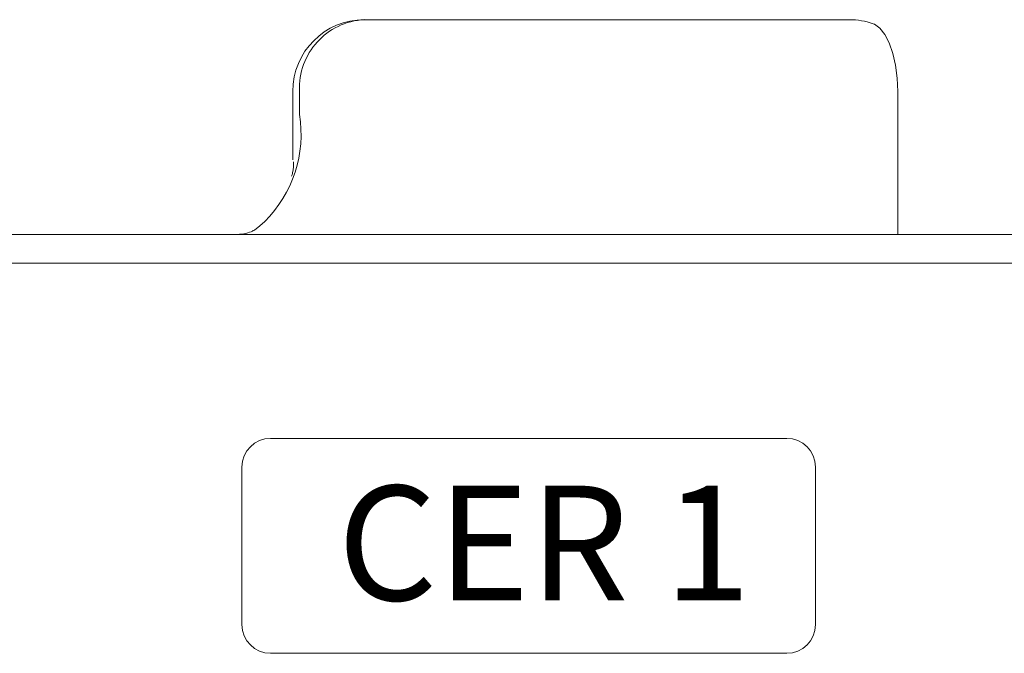
# Model space of a CAD drawing. Units: millimetres. Extents: x 46455 to 85298, y -3086 to 3589.
# Drawn here: x 53945 to 54082, y 1263 to 1351 of the extents above; entities that cross this region are included whole.
import ezdxf

# ---------------------------------------------------------------- set-up
doc = ezdxf.new("R2010")
doc.units = ezdxf.units.MM
doc.linetypes.add('PHANTOM', pattern=[26.5, 20, -1.5, 1, -1.5, 1, -1.5])
doc.layers.get('0').update_dxf_attribs({"lineweight": 0})
doc.layers.add('6', color=2, linetype='Continuous')
doc.layers.add('LineThick', color=7, linetype='Continuous', lineweight=13)
doc.styles.get("Standard").update_dxf_attribs({"font": 'ISOCP.SHX', "bigfont": 'WHGTXT.SHX'})

# ---------------------------------------------------------------- blocks, each defined once
blk = doc.blocks.new('DSAFASDF')
at = {"layer": 'LineThick'}
for p, q in [((1859.741, 720.73), (1895.741, 720.73)), ((1857.741, 707.73), (1857.741, 718.73)), ((1897.741, 718.73), (1897.741, 707.73)), ((1895.741, 705.73), (1859.741, 705.73))]:
    blk.add_line(p, q, dxfattribs=at)
for centre, start, end in [((1859.741, 718.73), 90, 180), ((1895.741, 718.73), 0, 90), ((1859.741, 707.73), 180, 270), ((1895.741, 707.73), 270, 0)]:
    blk.add_arc(centre, 2, start, end, dxfattribs=at)
blk = doc.blocks.new('VIEW CCC')
at = {"color": 7, "linetype": 'Continuous', "lineweight": 15}
for p, q in [((53992.9, 1350.98), (54022.49, 1350.98)), ((54022.49, 1350.98), (54060.55, 1350.98)), ((53982.9, 1340.98), (53982.9, 1331.42)), ((54067.3, 1340.97), (54067.3, 1340.98)), ((54067.3, 1340.89), (54067.33, 1335.45)), ((54067.33, 1320.98), (54067.33, 1335.45)), ((54535.54, 1320.98), (53775.54, 1320.98)), ((54056.19, 1320.98), (54056.56, 1320.98)), ((54541.54, 1316.98), (53769.54, 1316.98))]:
    blk.add_line(p, q, dxfattribs=at)
at = {"color": 8, "linetype": 'PHANTOM', "lineweight": 0}
blk.add_line((53983.84, 1340.98), (53983.84, 1337.74), dxfattribs=at)
at = {"color": 7, "linetype": 'Continuous', "lineweight": 15, "flags": 128}
for points in [[(54063.86, 1350.42), (54064.06, 1350.34), (54064.81, 1349.79), (54065.51, 1348.91), (54066.12, 1347.73), (54066.62, 1346.28), (54067, 1344.63), (54067.23, 1342.84), (54067.3, 1340.98)], [(53978.99, 1322.82), (53978.31, 1322.21), (53977.55, 1321.62)]]:
    blk.add_lwpolyline(points, dxfattribs=at)
at = {"color": 7, "linetype": 'Continuous', "lineweight": 15}
for centre, start, end in [((53992.9, 1340.98), 90, 180), ((54060.55, 1340.98), 70.6697, 90)]:
    blk.add_arc(centre, 10, start, end, dxfattribs=at)
at = {"color": 8, "linetype": 'PHANTOM', "lineweight": 0}
for centre, radius, start, end in [((53993.4, 1341.43), 9.57, 92.9515, 182.6759), ((53966.94, 1334.98), 17.12, 314.7164, 9.2595)]:
    blk.add_arc(centre, radius, start, end, dxfattribs=at)
blk.add_ellipse((54056.41, 1340.98), major_axis=(0, 20), ratio=0.49386, start_param=3.119405, end_param=3.141593, dxfattribs=at)
at = {"color": 7, "linetype": 'Continuous', "lineweight": 15}
for points, knots in [([(54067.3, 1340.97), (54067.3, 1340.97), (54067.3, 1340.97), (54067.3, 1340.96), (54067.3, 1340.96), (54067.3, 1340.96), (54067.3, 1340.95), (54067.3, 1340.94), (54067.3, 1340.93), (54067.3, 1340.91), (54067.3, 1340.9), (54067.3, 1340.89)], [0, 0, 0, 0, 0.013916, 0.033459, 0.071037, 0.149201, 0.225862, 0.380693, 0.535524, 0.690348, 1, 1, 1, 1]), ([(53983.02, 1331.12), (53983.02, 1331.09), (53983.03, 1330.8), (53983.01, 1330.05), (53982.79, 1329.28), (53982.74, 1329.12)], [0, 0, 0, 0, 0.06238, 0.798355, 1, 1, 1, 1]), ([(53977.56, 1321.62), (53977.56, 1321.62), (53977.57, 1321.63), (53977.16, 1321.39), (53976.15, 1321.06), (53975.24, 1321.01), (53974.79, 1320.98)], [0, 0, 0, 0, 0.095603, 0.385574, 0.696178, 1, 1, 1, 1])]:
    blk.add_open_spline(points, degree=3, knots=knots, dxfattribs=at)
at = {"layer": 'LineThick', "xscale": 2.00000014933335, "yscale": 2.00000014933335, "zscale": 2.00000014933335}
blk.add_blockref('DSAFASDF', (50260.34, -148.91), dxfattribs=at)
at = {"layer": '6', "linetype": 'ByBlock', "insert": (53989.14, 1285.94), "char_height": 16, "attachment_point": 1, "line_spacing_factor": 0.8}
blk.add_mtext('{\\fArial Narrow|b0|i0|c0|p34;CER 1}', dxfattribs=at)

msp = doc.modelspace()

# ---------------------------------------------------------------- block references
at = {"lineweight": -3}
msp.add_blockref('VIEW CCC', (0, 0), dxfattribs=at)

doc.saveas('drawing.dxf')
